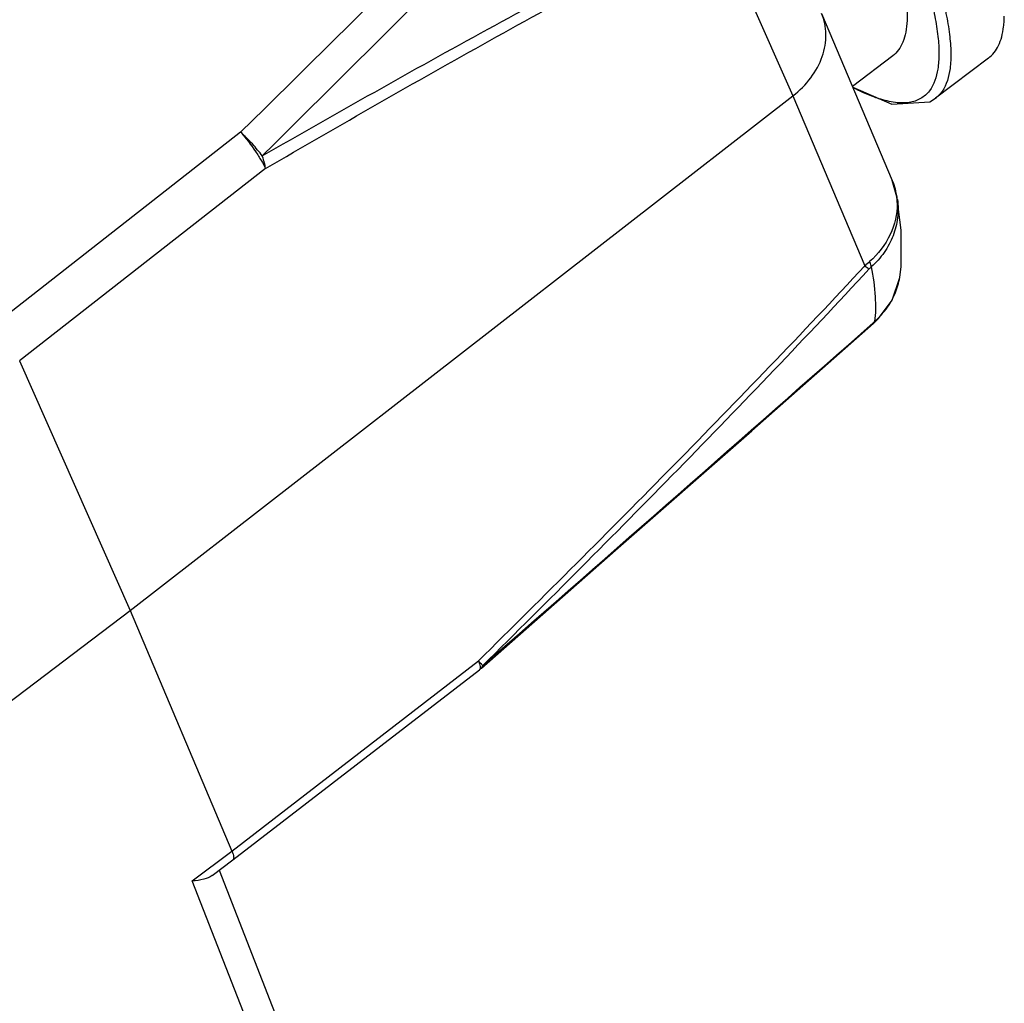
# Model space of a CAD drawing. Units: millimetres. Extents: x 11 to 1062, y 29 to 390.
# Drawn here: x 807 to 819, y 198 to 209 of the extents above; entities that cross this region are included whole.
import ezdxf

# ---------------------------------------------------------------- set-up
doc = ezdxf.new("R2010")
doc.units = ezdxf.units.MM
doc.header["$MEASUREMENT"] = 0
doc.layers.get('0').update_dxf_attribs({"lineweight": 30})

msp = doc.modelspace()

# ---------------------------------------------------------------- linework, layer by layer
for p, q in [((815.442, 210.499), (816.358, 208.43)), ((816.695, 209.397), (817.523, 207.438)), ((817.53, 208.9), (817.056, 208.541)), ((818.652, 208.872), (818.031, 208.402)), ((808.582, 202.397), (816.358, 208.43)), ((816.358, 208.43), (817.201, 206.435)), ((817.963, 208.359), (818.041, 208.41)), ((818.041, 208.41), (818.03, 208.401)), ((809.878, 208.004), (806.997, 205.753)), ((810.17, 207.578), (807.285, 205.324)), ((817.579, 207.247), (817.523, 207.438)), ((817.579, 207.249), (817.579, 207.247)), ((817.612, 206.301), (817.612, 206.301)), ((817.299, 205.767), (817.317, 205.783)), ((817.303, 205.762), (817.364, 205.82)), ((817.317, 205.783), (817.303, 205.762)), ((807.285, 205.324), (808.582, 202.397)), ((804.973, 199.663), (808.582, 202.397)), ((808.582, 202.397), (809.773, 199.575)), ((809.773, 199.575), (812.668, 201.805)), ((812.69, 201.781), (812.668, 201.805)), ((812.704, 201.721), (812.719, 201.75)), ((809.787, 199.473), (812.679, 201.701)), ((809.311, 199.225), (809.773, 199.575)), ((809.544, 199.288), (809.787, 199.473)), ((809.626, 199.351), (810.752, 196.462)), ((810.574, 195.984), (809.311, 199.225))]:
    msp.add_line(p, q)
for points in [[(817.06, 208.533), (817.52, 208.332), (817.963, 208.359)], [(817.612, 206.301), (817.627, 206.428), (817.63, 206.854), (817.579, 207.249)], [(817.364, 205.82), (817.521, 206.034), (817.612, 206.301)], [(812.704, 201.721), (814.278, 203.101), (815.875, 204.503), (817.303, 205.762)]]:
    msp.add_lwpolyline(points)
for centre, radius, start, end in [((145.861, 883.124), 946.945, 314.52498, 314.903296), ((190.753, 833.782), 880.667, 314.692837, 315.099925), ((816.771, 207.103), 0.821, 7.754, 10.0667), ((821.007, 202.289), 5.628, 131.7735, 132.5565), ((816.721, 206.477), 0.913, 324.8858, 329.8111), ((816.748, 206.46), 0.881, 329.8274, 332.2949), ((816.673, 206.511), 0.971, 318.1338, 324.8485), ((-277.469, 1449.128), 1656.642, 311.152899, 311.363611), ((816.623, 206.557), 1.039, 311.8789, 316.144), ((816.646, 206.534), 1.007, 316.1567, 318.1492), ((812.374, 202.097), 0.5, 307.61, 311.2046)]:
    msp.add_arc(centre, radius, start, end)
for points, knots in [([(810.132, 207.727), (811.009, 208.229), (812.76, 209.216), (814.535, 210.16), (815.427, 210.609)], [0, 0, 0, 0, 0.50293, 1, 1, 1, 1]), ([(810.17, 207.578), (811.043, 208.086), (812.787, 209.084), (814.554, 210.042), (815.442, 210.499)], [0, 0, 0, 0, 0.502786, 1, 1, 1, 1]), ([(817.88, 210.304), (817.958, 210.096), (818.059, 209.795), (818.155, 209.407), (818.197, 209.162), (818.215, 208.946), (818.206, 208.718), (818.162, 208.56), (818.108, 208.482)], [0, 0, 0, 0, 0.353993, 0.504044, 0.636071, 0.750439, 0.848018, 1, 1, 1, 1]), ([(817.768, 210.238), (817.841, 210.037), (817.937, 209.747), (818.024, 209.373), (818.062, 209.137), (818.075, 208.93), (818.062, 208.712), (818.014, 208.561), (817.959, 208.488)], [0, 0, 0, 0, 0.354749, 0.504798, 0.636632, 0.75069, 0.847955, 1, 1, 1, 1]), ([(817.587, 210.077), (817.624, 209.938), (817.681, 209.686), (817.707, 209.38), (817.686, 209.182), (817.654, 209.064), (817.603, 208.969), (817.555, 208.919), (817.53, 208.9)], [0, 0, 0, 0, 0.351354, 0.627385, 0.739344, 0.836311, 0.921583, 1, 1, 1, 1]), ([(816.358, 208.43), (816.437, 208.491), (816.576, 208.63), (816.714, 208.881), (816.762, 209.147), (816.728, 209.32), (816.695, 209.397)], [0, 0, 0, 0, 0.273769, 0.531316, 0.771446, 1, 1, 1, 1]), ([(818.83, 209.241), (818.831, 209.251), (818.836, 209.291), (818.838, 209.332), (818.838, 209.363)], [0, 0, 0, 0, 0.239885, 1, 1, 1, 1]), ([(818.652, 208.872), (818.677, 208.891), (818.723, 208.936), (818.775, 209.022), (818.812, 209.125), (818.825, 209.201), (818.83, 209.241)], [0, 0, 0, 0, 0.219753, 0.452739, 0.710087, 1, 1, 1, 1]), ([(817.367, 208.397), (817.343, 208.404), (817.239, 208.441), (817.138, 208.488), (817.063, 208.527)], [0, 0, 0, 0, 0.228309, 1, 1, 1, 1]), ([(817.959, 208.488), (817.931, 208.452), (817.86, 208.389), (817.717, 208.343), (817.548, 208.347), (817.43, 208.376), (817.367, 208.397)], [0, 0, 0, 0, 0.212613, 0.43298, 0.689412, 1, 1, 1, 1]), ([(818.108, 208.482), (818.103, 208.475), (818.083, 208.449), (818.06, 208.425), (818.041, 208.41)], [0, 0, 0, 0, 0.255907, 1, 1, 1, 1]), ([(809.879, 208.004), (809.94, 207.932), (810.025, 207.822), (810.118, 207.677), (810.155, 207.609), (810.169, 207.578)], [0, 0, 0, 0, 0.551937, 0.799066, 1, 1, 1, 1]), ([(810.132, 207.727), (810.115, 207.75), (810.076, 207.797), (810.015, 207.867), (809.949, 207.937), (809.901, 207.981), (809.879, 208.004)], [0, 0, 0, 0, 0.232268, 0.482535, 0.741701, 1, 1, 1, 1]), ([(810.169, 207.578), (810.168, 207.589), (810.16, 207.64), (810.145, 207.689), (810.132, 207.727)], [0, 0, 0, 0, 0.224471, 1, 1, 1, 1]), ([(817.523, 207.437), (817.55, 207.374), (817.573, 207.283), (817.579, 207.191), (817.58, 207.168)], [0, 0, 0, 0, 0.74768, 1, 1, 1, 1]), ([(817.58, 207.168), (817.582, 207.044), (817.52, 206.783), (817.357, 206.575), (817.258, 206.486)], [0, 0, 0, 0, 0.482286, 1, 1, 1, 1]), ([(817.585, 207.214), (817.594, 207.144), (817.595, 206.998), (817.541, 206.786), (817.435, 206.588), (817.334, 206.475), (817.278, 206.425)], [0, 0, 0, 0, 0.242829, 0.489448, 0.741687, 1, 1, 1, 1]), ([(817.278, 206.425), (817.277, 206.429), (817.273, 206.45), (817.265, 206.471), (817.258, 206.486)], [0, 0, 0, 0, 0.209397, 1, 1, 1, 1]), ([(817.201, 206.435), (816.465, 205.645), (814.965, 204.09), (813.437, 202.564), (812.668, 201.805)], [0, 0, 0, 0, 0.499897, 1, 1, 1, 1]), ([(817.25, 206.397), (816.515, 205.604), (815.017, 204.042), (813.488, 202.511), (812.719, 201.75)], [0, 0, 0, 0, 0.49983, 1, 1, 1, 1]), ([(817.25, 206.397), (817.247, 206.4), (817.23, 206.412), (817.214, 206.424), (817.201, 206.435)], [0, 0, 0, 0, 0.196069, 1, 1, 1, 1]), ([(817.278, 206.425), (817.299, 206.309), (817.329, 206.096), (817.329, 205.879), (817.317, 205.783)], [0, 0, 0, 0, 0.549541, 1, 1, 1, 1]), ([(817.528, 206.051), (817.538, 206.071), (817.576, 206.151), (817.601, 206.236), (817.612, 206.301)], [0, 0, 0, 0, 0.258809, 1, 1, 1, 1]), ([(812.668, 201.805), (812.674, 201.789), (812.684, 201.762), (812.689, 201.732), (812.688, 201.721)], [0, 0, 0, 0, 0.594257, 1, 1, 1, 1]), ([(812.688, 201.721), (812.688, 201.718), (812.687, 201.711), (812.683, 201.704), (812.679, 201.701)], [0, 0, 0, 0, 0.295722, 1, 1, 1, 1]), ([(812.719, 201.75), (812.717, 201.751), (812.708, 201.762), (812.698, 201.773), (812.69, 201.781)], [0, 0, 0, 0, 0.180158, 1, 1, 1, 1]), ([(809.774, 199.576), (809.78, 199.564), (809.788, 199.541), (809.797, 199.508), (809.797, 199.48), (809.787, 199.473)], [0, 0, 0, 0, 0.374347, 0.664027, 1, 1, 1, 1]), ([(809.545, 199.29), (809.516, 199.267), (809.438, 199.236), (809.356, 199.226), (809.311, 199.225)], [0, 0, 0, 0, 0.448647, 1, 1, 1, 1])]:
    msp.add_open_spline(points, degree=3, knots=knots)
msp.add_open_spline([(817.278, 206.425), (817.268, 206.416), (817.259, 206.407), (817.25, 206.397)], degree=3)

doc.saveas('drawing.dxf')
